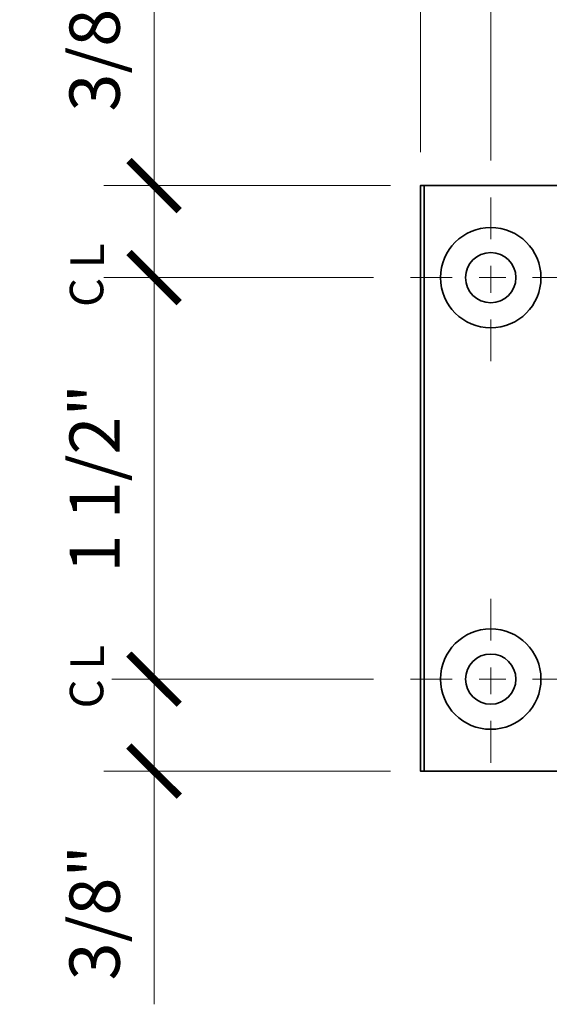
# Model space of a CAD drawing. Units: inches. Extents: x -3.2 to 18.1, y -0.2 to 14.9.
# Drawn here: x 13.2 to 15.2, y 3.3 to 7 of the extents above; entities that cross this region are included whole.
import ezdxf

# ---------------------------------------------------------------- set-up
doc = ezdxf.new("R2010")
doc.units = ezdxf.units.IN
doc.header["$LTSCALE"] = 0.5
doc.header["$MEASUREMENT"] = 0
doc.linetypes.add('CENTER', pattern=[2, 1.25, -0.25, 0.25, -0.25])
doc.layers.get('Defpoints').update_dxf_attribs({"color": 251, "lineweight": 0})
doc.layers.add('Dimensions', color=74, linetype='Continuous', lineweight=13)
doc.layers.add('Hardware', color=51, linetype='Continuous', lineweight=35)
doc.styles.get("Standard").update_dxf_attribs({"font": 'arial.ttf'})
doc.dimstyles.new('CRL$0', dxfattribs={"dimtxt": 0.09375, "dimasz": 0.09375, "dimexe": 0.09375, "dimexo": 0.0625, "dimgap": 0.0625, "dimtad": 1, "dimdec": 4, "dimzin": 3, "dimdsep": 46, "dimlunit": 5, "dimtxsty": 'Standard', "dimblk": 'ARCHTICK', "dimcen": 0, "dimclrd": 256, "dimclre": 256, "dimclrt": 256, "dimadec": 8, "dimazin": 0, "dimtfac": 1, "dimtdec": 4, "dimtofl": 0, "dimtmove": 0, "dimatfit": 3, "dimfxl": 0.125, "dimtfill": 1, "dimfrac": 2, "dimtolj": 1, "dimtzin": 0, "dimlwd": -1, "dimlwe": -1, "dimarcsym": 0})

# ---------------------------------------------------------------- blocks, each defined once
blk = doc.blocks.new('*U158')
at = {"transparency": 33554687}
for points in [[(-1.061, 1.0938), (-1.0746, 1.0938), (-1.0746, -1.0938), (-1.061, -1.0938)], [(-0.4375, -1.0938), (-1.061, -1.0938), (-1.061, 1.0938), (-0.4375, 1.0938)]]:
    blk.add_lwpolyline(points, dxfattribs=at)
for centre, radius in [((-0.8119, 0.75), 0.1875), ((-0.8119, 0.75), 0.0938), ((-0.8119, -0.75), 0.1875), ((-0.8119, -0.75), 0.0938)]:
    blk.add_circle(centre, radius, dxfattribs=at)
blk = doc.blocks.new('_ArchTick')
at = {"color": 0, "linetype": 'ByBlock', "const_width": 0.15}
blk.add_lwpolyline([(-0.5, -0.5), (0.5, 0.5)], dxfattribs=at)
blk = doc.blocks.new('*D88')
at = {"layer": 'Defpoints', "color": 0, "transparency": 16777216}
for p in [(14.6941, 4.5131), (13.7501, 4.1694), (14.7576, 4.1694)]:
    blk.add_point(p, dxfattribs=at)
at = {"layer": 'Dimensions', "transparency": 16777216}
for p, q in [((14.5691, 4.5131), (13.5626, 4.5131)), ((13.7501, 4.5131), (13.7501, 4.1694)), ((14.6326, 4.1694), (13.5626, 4.1694)), ((13.7501, 4.1694), (13.7501, 3.298))]:
    blk.add_line(p, q, dxfattribs=at)
at = {"layer": 'Dimensions', "transparency": 16777216, "xscale": 0.1875, "yscale": 0.1875, "zscale": 0.1875}
for p, rotation in [((13.7501, 4.5131), 90), ((13.7501, 4.1694), 270)]:
    blk.add_blockref('_ArchTick', p, dxfattribs=dict(at, rotation=rotation))
at = {"layer": 'Dimensions', "transparency": 16777216, "insert": (13.5281, 3.64), "char_height": 0.1875, "attachment_point": 5, "rotation": 90, "bg_fill": 3, "box_fill_scale": 1.25, "bg_fill_color": 256, "bg_fill_true_color": 13158600, "bg_fill_transparency": 0}
blk.add_mtext('\\A1;3/8"', dxfattribs=at)
blk = doc.blocks.new('*D89')
at = {"layer": 'Defpoints', "color": 0, "transparency": 16777216}
for p in [(14.6941, 6.0131), (13.7501, 4.5131), (14.6941, 4.5131)]:
    blk.add_point(p, dxfattribs=at)
at = {"layer": 'Dimensions', "transparency": 16777216}
for p, q in [((14.5691, 6.0131), (13.5626, 6.0131)), ((13.7501, 6.0131), (13.7501, 4.5131)), ((14.5691, 4.5131), (13.5626, 4.5131))]:
    blk.add_line(p, q, dxfattribs=at)
at = {"layer": 'Dimensions', "transparency": 16777216, "xscale": 0.1875, "yscale": 0.1875, "zscale": 0.1875}
for p, rotation in [((13.7501, 6.0131), 90), ((13.7501, 4.5131), 270)]:
    blk.add_blockref('_ArchTick', p, dxfattribs=dict(at, rotation=rotation))
at = {"layer": 'Dimensions', "transparency": 16777216, "insert": (13.5282, 5.2631), "char_height": 0.1875, "attachment_point": 5, "rotation": 90, "bg_fill": 3, "box_fill_scale": 1.25, "bg_fill_color": 256, "bg_fill_true_color": 13158600, "bg_fill_transparency": 0}
blk.add_mtext('\\A1;1 1/2"', dxfattribs=at)
blk = doc.blocks.new('*D90')
at = {"layer": 'Defpoints', "color": 0, "transparency": 16777216}
for p in [(15.0066, 8.0131), (15.0066, 6.3256), (16.4698, 6.3256)]:
    blk.add_point(p, dxfattribs=at)
at = {"layer": 'Dimensions', "transparency": 16777216}
for p, q in [((15.0066, 6.4506), (15.0066, 8.2006)), ((16.4698, 6.4506), (16.4698, 8.2006)), ((16.4698, 8.0131), (15.0066, 8.0131))]:
    blk.add_line(p, q, dxfattribs=at)
at = {"layer": 'Dimensions', "transparency": 16777216, "xscale": 0.1875, "yscale": 0.1875, "zscale": 0.1875, "rotation": 180}
blk.add_blockref('_ArchTick', (15.0066, 8.0131), dxfattribs=at)
at = {"layer": 'Dimensions', "transparency": 16777216, "xscale": 0.1875, "yscale": 0.1875, "zscale": 0.1875}
blk.add_blockref('_ArchTick', (16.4698, 8.0131), dxfattribs=at)
at = {"layer": 'Dimensions', "transparency": 16777216, "insert": (15.7382, 8.2351), "char_height": 0.1875, "attachment_point": 5, "bg_fill": 3, "box_fill_scale": 1.25, "bg_fill_color": 256, "bg_fill_true_color": 13158600, "bg_fill_transparency": 0}
blk.add_mtext('\\A1;1 1/2"', dxfattribs=at)
blk = doc.blocks.new('*D91')
at = {"layer": 'Defpoints', "color": 0, "transparency": 16777216}
for p in [(16.7189, 8.5131), (14.744, 6.3569), (16.7189, 6.3569)]:
    blk.add_point(p, dxfattribs=at)
at = {"layer": 'Dimensions', "transparency": 16777216}
for p, q in [((14.744, 6.4819), (14.744, 8.7006)), ((16.7189, 6.4819), (16.7189, 8.7006)), ((14.744, 8.5131), (16.7189, 8.5131))]:
    blk.add_line(p, q, dxfattribs=at)
at = {"layer": 'Dimensions', "transparency": 16777216, "xscale": 0.1875, "yscale": 0.1875, "zscale": 0.1875, "rotation": 180}
blk.add_blockref('_ArchTick', (14.744, 8.5131), dxfattribs=at)
at = {"layer": 'Dimensions', "transparency": 16777216, "xscale": 0.1875, "yscale": 0.1875, "zscale": 0.1875}
blk.add_blockref('_ArchTick', (16.7189, 8.5131), dxfattribs=at)
at = {"layer": 'Dimensions', "transparency": 16777216, "insert": (15.7314, 8.7323), "char_height": 0.1875, "attachment_point": 5, "bg_fill": 3, "box_fill_scale": 1.25, "bg_fill_color": 256, "bg_fill_true_color": 13158600, "bg_fill_transparency": 0}
blk.add_mtext('\\A1;2"', dxfattribs=at)
blk = doc.blocks.new('*D94')
at = {"layer": 'Defpoints', "color": 0, "transparency": 16777216}
for p in [(14.744, 8.0131), (15.0066, 6.9506), (14.744, 6.3569)]:
    blk.add_point(p, dxfattribs=at)
at = {"layer": 'Dimensions', "transparency": 16777216}
for p, q in [((14.744, 6.4819), (14.744, 8.2006)), ((15.0066, 7.0756), (15.0066, 8.2006)), ((14.744, 8.0131), (13.8902, 8.0131)), ((15.0066, 8.0131), (14.744, 8.0131))]:
    blk.add_line(p, q, dxfattribs=at)
at = {"layer": 'Dimensions', "transparency": 16777216, "xscale": 0.1875, "yscale": 0.1875, "zscale": 0.1875, "rotation": 180}
blk.add_blockref('_ArchTick', (14.744, 8.0131), dxfattribs=at)
at = {"layer": 'Dimensions', "transparency": 16777216, "xscale": 0.1875, "yscale": 0.1875, "zscale": 0.1875}
blk.add_blockref('_ArchTick', (15.0066, 8.0131), dxfattribs=at)
at = {"layer": 'Dimensions', "transparency": 16777216, "insert": (14.2233, 8.2351), "char_height": 0.1875, "attachment_point": 5, "bg_fill": 3, "box_fill_scale": 1.25, "bg_fill_color": 256, "bg_fill_true_color": 13158600, "bg_fill_transparency": 0}
blk.add_mtext('\\A1;1/4"', dxfattribs=at)
blk = doc.blocks.new('*D100')
at = {"layer": 'Defpoints', "color": 0, "transparency": 16777216}
for p in [(13.7501, 6.3569), (14.7576, 6.3569), (14.6941, 6.0131)]:
    blk.add_point(p, dxfattribs=at)
at = {"layer": 'Dimensions', "transparency": 16777216}
for p, q in [((13.7501, 6.3569), (13.7501, 7.2282)), ((14.6326, 6.3569), (13.5626, 6.3569)), ((13.7501, 6.0131), (13.7501, 6.3569)), ((14.5691, 6.0131), (13.5626, 6.0131))]:
    blk.add_line(p, q, dxfattribs=at)
at = {"layer": 'Dimensions', "transparency": 16777216, "xscale": 0.1875, "yscale": 0.1875, "zscale": 0.1875}
for p, rotation in [((13.7501, 6.3569), 90), ((13.7501, 6.0131), 270)]:
    blk.add_blockref('_ArchTick', p, dxfattribs=dict(at, rotation=rotation))
at = {"layer": 'Dimensions', "transparency": 16777216, "insert": (13.5281, 6.8863), "char_height": 0.1875, "attachment_point": 5, "rotation": 90, "bg_fill": 3, "box_fill_scale": 1.25, "bg_fill_color": 256, "bg_fill_true_color": 13158600, "bg_fill_transparency": 0}
blk.add_mtext('\\A1;3/8"', dxfattribs=at)

msp = doc.modelspace()

# ---------------------------------------------------------------- linework, layer by layer
at = {"layer": 'Dimensions', "linetype": 'CENTER', "ltscale": 0.25, "transparency": 33554687}
msp.add_line((15.006645, 4.200631), (15.006645, 4.825631), dxfattribs=at)

# ---------------------------------------------------------------- block references
at = {"layer": 'Hardware', "transparency": 33554687}
msp.add_blockref('*U158', (15.818572, 5.263131), dxfattribs=at)

# ---------------------------------------------------------------- next in the draw order: dimensions: what is measured, and where the dimension line sits
at = {"layer": 'Dimensions', "transparency": 33554687}
dim = msp.add_linear_dim(base=(15.006645, 8.013131), p1=(16.469806, 6.325631), p2=(15.006645, 6.325631), text='1 1/2"', dimstyle='CRL$0', override={"dimpost": '"'}, dxfattribs=at)
dim.commit()
dim.dimension.update_dxf_attribs({"geometry": '*D90', "text_midpoint": (15.738226, 8.235079)})
dim = msp.add_linear_dim(base=(13.750104847, 4.1693814853), p1=(14.6941452096, 4.5131314853), p2=(14.7575965351, 4.1693814853), angle=90, dimstyle='CRL$0', override={"dimpost": '"'}, dxfattribs=at)
dim.commit()
dim.dimension.update_dxf_attribs({"geometry": '*D88', "text_midpoint": (13.5280934213, 3.6399647049)})

# ---------------------------------------------------------------- next in the draw order: linework, layer by layer
at = {"layer": 'Dimensions', "linetype": 'CENTER', "ltscale": 0.25, "transparency": 33554687}
msp.add_line((15.006645, 5.700631), (15.006645, 6.325631), dxfattribs=at)

# ---------------------------------------------------------------- next in the draw order: dimensions: what is measured, and where the dimension line sits
at = {"layer": 'Dimensions', "transparency": 33554687}
dim = msp.add_linear_dim(base=(16.718855, 8.513131), p1=(14.743978, 6.356881), p2=(16.718855, 6.356881), dimstyle='CRL$0', override={"dimpost": '"'}, dxfattribs=at)
dim.commit()
dim.dimension.update_dxf_attribs({"geometry": '*D91', "text_midpoint": (15.731417, 8.732265)})
dim = msp.add_linear_dim(base=(13.750105, 4.513131), p1=(14.694145, 6.013131), p2=(14.694145, 4.513131), angle=90, dimstyle='CRL$0', override={"dimpost": '"'}, dxfattribs=at)
dim.commit()
dim.dimension.update_dxf_attribs({"geometry": '*D89', "text_midpoint": (13.528157, 5.263131)})

# ---------------------------------------------------------------- next in the draw order: linework, layer by layer
at = {"layer": 'Dimensions', "linetype": 'CENTER', "ltscale": 0.25, "transparency": 33554687}
for p, q in [((15.319145, 6.013131), (14.694145, 6.013131)), ((15.319145, 4.513131), (14.694145, 4.513131))]:
    msp.add_line(p, q, dxfattribs=at)

# ---------------------------------------------------------------- next in the draw order: texts
at = {"layer": 'Dimensions', "transparency": 33554687, "char_height": 0.125, "attachment_point": 5, "rotation": 90, "bg_fill": 3, "box_fill_scale": 1.25, "bg_fill_color": 256, "bg_fill_true_color": 13158600, "bg_fill_transparency": 0}
for insert in [(13.497973, 5.957879), (13.497973, 4.457879)]:
    msp.add_mtext('\\A1;C', dxfattribs=dict(at, insert=insert))

# ---------------------------------------------------------------- next in the draw order: dimensions: what is measured, and where the dimension line sits
at = {"layer": 'Dimensions', "transparency": 33554687}
dim = msp.add_linear_dim(base=(14.743978, 8.013131), p1=(15.006645, 6.950631), p2=(14.743978, 6.356881), dimstyle='CRL$0', override={"dimpost": '"'}, dxfattribs=at)
dim.commit()
dim.dimension.update_dxf_attribs({"geometry": '*D94', "text_midpoint": (14.223323, 8.235079)})

# ---------------------------------------------------------------- next in the draw order: texts
at = {"layer": 'Dimensions', "transparency": 33554687, "char_height": 0.125, "attachment_point": 5, "rotation": 90, "bg_fill": 3, "box_fill_scale": 1.25, "bg_fill_color": 256, "bg_fill_true_color": 13158600, "bg_fill_transparency": 0}
for insert in [(13.500105, 6.094557), (13.500105, 4.594557)]:
    msp.add_mtext('\\A1;L', dxfattribs=dict(at, insert=insert))

# ---------------------------------------------------------------- next in the draw order: dimensions: what is measured, and where the dimension line sits
at = {"layer": 'Dimensions', "transparency": 33554687}
dim = msp.add_linear_dim(base=(13.750104847, 6.3568814853), p1=(14.6941452096, 6.0131314853), p2=(14.7575965351, 6.3568814853), angle=270, dimstyle='CRL$0', override={"dimpost": '"'}, dxfattribs=at)
dim.commit()
dim.dimension.update_dxf_attribs({"geometry": '*D100', "text_midpoint": (13.5280934213, 6.8862982656)})

doc.saveas('drawing.dxf')
